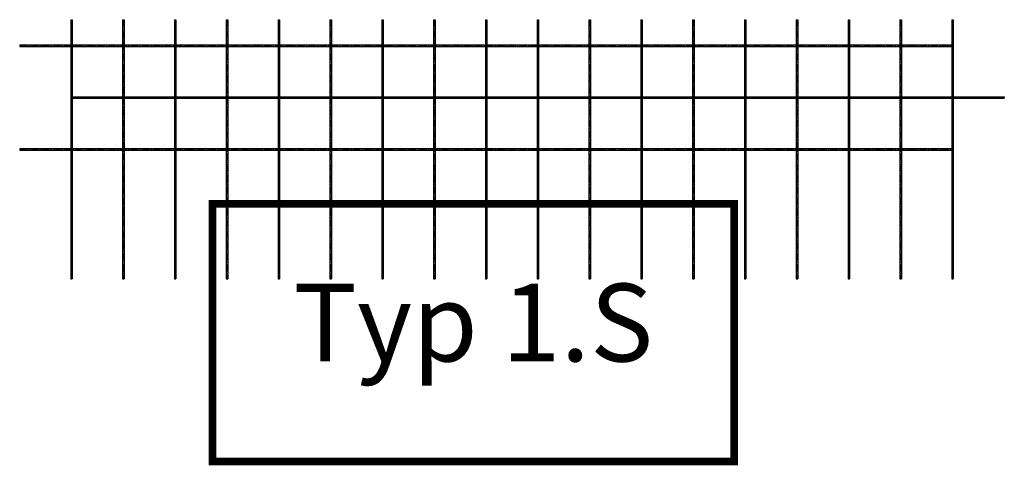
# Model space of a CAD drawing. Units: millimetres. Extents: x 63696 to 64329, y 53172 to 53459.
import ezdxf

# ---------------------------------------------------------------- set-up
doc = ezdxf.new("R2010")
doc.units = ezdxf.units.MM
doc.header["$LTSCALE"] = 5
doc.linetypes.add('MITTE2', pattern=[0.028575, 0.01905, -0.003175, 0.003175, -0.003175])
doc.layers.add('1_db_Rasterdecke Typ 1', color=7, linetype='CONTINUOUS', lineweight=30, true_color=0x139b48)
doc.styles.add('HELVETICA', font='arial.ttf')

# ---------------------------------------------------------------- blocks, each defined once
blk = doc.blocks.new('*U1')
at = {"layer": '1_db_Rasterdecke Typ 1', "lineweight": 25}
for p, q in [((-567.09, 16.66), (-567.09, -149.99)), ((-567.09, 16.66), (-566.14, 16.66)), ((-566.14, 16.66), (-566.14, -149.99)), ((-533.76, 16.66), (-533.76, -149.99)), ((-533.76, 16.66), (-532.81, 16.66)), ((-532.81, 16.66), (-532.81, -149.99)), ((-500.43, 16.66), (-500.43, -149.99)), ((-500.43, 16.66), (-499.48, 16.66)), ((-499.48, 16.66), (-499.48, -149.99)), ((-467.1, 16.66), (-467.1, -149.99)), ((-467.1, 16.66), (-466.15, 16.66)), ((-466.15, 16.66), (-466.15, -149.99)), ((-433.77, 16.66), (-433.77, -149.99)), ((-433.77, 16.66), (-432.82, 16.66)), ((-432.82, 16.66), (-432.82, -149.99)), ((-400.44, 16.66), (-400.44, -149.99)), ((-400.44, 16.66), (-399.49, 16.66)), ((-399.49, 16.66), (-399.49, -149.99)), ((-367.11, 16.66), (-367.11, -149.99)), ((-367.11, 16.66), (-366.16, 16.66)), ((-366.16, 16.66), (-366.16, -149.99)), ((-333.78, 16.66), (-333.78, -149.99)), ((-333.78, 16.66), (-332.83, 16.66)), ((-332.83, 16.66), (-332.83, -149.99)), ((-300.45, 16.66), (-300.45, -149.99)), ((-300.45, 16.66), (-299.5, 16.66)), ((-299.5, 16.66), (-299.5, -149.99)), ((-267.12, 16.66), (-267.12, -149.99)), ((-267.12, 16.66), (-266.17, 16.66)), ((-266.17, 16.66), (-266.17, -149.99)), ((-233.79, 16.66), (-233.79, -149.99)), ((-233.79, 16.66), (-232.84, 16.66)), ((-232.84, 16.66), (-232.84, -149.99)), ((-200.46, 16.66), (-200.46, -149.99)), ((-200.46, 16.66), (-199.51, 16.66)), ((-199.51, 16.66), (-199.51, -149.99)), ((-167.13, 16.66), (-167.13, -149.99)), ((-167.13, 16.66), (-166.18, 16.66)), ((-166.18, 16.66), (-166.18, -149.99)), ((-133.8, 16.66), (-133.8, -149.99)), ((-133.8, 16.66), (-132.85, 16.66)), ((-132.85, 16.66), (-132.85, -149.99)), ((-100.47, 16.66), (-100.47, -149.99)), ((-100.47, 16.66), (-99.52, 16.66)), ((-99.52, 16.66), (-99.52, -149.99)), ((-67.14, 16.66), (-67.14, -149.99)), ((-67.14, 16.66), (-66.19, 16.66)), ((-66.19, 16.66), (-66.19, -149.99)), ((-33.81, 16.66), (-33.81, -149.99)), ((-33.81, 16.66), (-32.86, 16.66)), ((-32.86, 16.66), (-32.86, -149.99)), ((-0.48, 16.66), (-0.48, -149.99)), ((-0.48, 16.66), (0.47, 16.66)), ((0.47, 16.66), (0.47, -149.99)), ((-599.94, 0.47), (0, 0.47)), ((-599.94, 0.47), (-599.94, -0.48)), ((0, 0.47), (0, -0.48)), ((-599.94, -0.48), (0, -0.48)), ((-566.61, -32.86), (33.33, -32.86)), ((-566.61, -32.86), (-566.61, -33.81)), ((-566.61, -33.81), (33.33, -33.81)), ((33.33, -32.86), (33.33, -33.81)), ((-599.94, -66.19), (-599.94, -67.14)), ((-599.94, -66.19), (0, -66.19)), ((-599.94, -67.14), (0, -67.14)), ((0, -66.19), (0, -67.14)), ((-567.09, -149.99), (-566.14, -149.99)), ((-533.76, -149.99), (-532.81, -149.99)), ((-500.43, -149.99), (-499.48, -149.99)), ((-467.1, -149.99), (-466.15, -149.99)), ((-433.77, -149.99), (-432.82, -149.99)), ((-400.44, -149.99), (-399.49, -149.99)), ((-367.11, -149.99), (-366.16, -149.99)), ((-333.78, -149.99), (-332.83, -149.99)), ((-300.45, -149.99), (-299.5, -149.99)), ((-267.12, -149.99), (-266.17, -149.99)), ((-233.79, -149.99), (-232.84, -149.99)), ((-200.46, -149.99), (-199.51, -149.99)), ((-167.13, -149.99), (-166.18, -149.99)), ((-133.8, -149.99), (-132.85, -149.99)), ((-100.47, -149.99), (-99.52, -149.99)), ((-67.14, -149.99), (-66.19, -149.99)), ((-33.81, -149.99), (-32.86, -149.99)), ((-0.48, -149.99), (0.47, -149.99))]:
    blk.add_line(p, q, dxfattribs=at)
at = {"layer": '1_db_Rasterdecke Typ 1', "linetype": 'MITTE2', "lineweight": 25, "ltscale": 50}
for p, q in [((-566.61, 16.66), (-566.61, -149.99)), ((-533.28, 16.66), (-533.28, -149.99)), ((-499.95, 16.66), (-499.95, -149.99)), ((-466.62, 16.66), (-466.62, -149.99)), ((-433.29, 16.66), (-433.29, -149.99)), ((-399.96, 16.66), (-399.96, -149.99)), ((-366.63, 16.66), (-366.63, -149.99)), ((-333.3, 16.66), (-333.3, -149.99)), ((-299.97, 16.66), (-299.97, -149.99)), ((-266.64, 16.66), (-266.64, -149.99)), ((-233.31, 16.66), (-233.31, -149.99)), ((-199.98, 16.66), (-199.98, -149.99)), ((-166.65, 16.66), (-166.65, -149.99)), ((-133.32, 16.66), (-133.32, -149.99)), ((-99.99, 16.66), (-99.99, -149.99)), ((-66.66, 16.66), (-66.66, -149.99)), ((-33.33, 16.66), (-33.33, -149.99)), ((0, 16.66), (0, -149.99)), ((-599.94, 0), (0, 0)), ((-566.61, -33.33), (33.33, -33.33)), ((-599.94, -66.66), (0, -66.66))]:
    blk.add_line(p, q, dxfattribs=at)
at = {"layer": '1_db_Rasterdecke Typ 1', "color": 1, "lineweight": 25, "const_width": 5}
blk.add_lwpolyline([(-475.9, -267.31), (-475.9, -101.75), (-140.49, -101.75), (-140.49, -267.31)], close=True, dxfattribs=at)
at = {"layer": '1_db_Rasterdecke Typ 1', "color": 1, "lineweight": 25, "insert": (-308.2, -184.53), "char_height": 50, "attachment_point": 5, "style": 'HELVETICA'}
blk.add_mtext('Typ 1.S', dxfattribs=at)

msp = doc.modelspace()

# ---------------------------------------------------------------- block references
at = {"layer": '1_db_Rasterdecke Typ 1'}
msp.add_blockref('*U1', (64295.75, 53442.17), dxfattribs=at)

doc.saveas('drawing.dxf')
